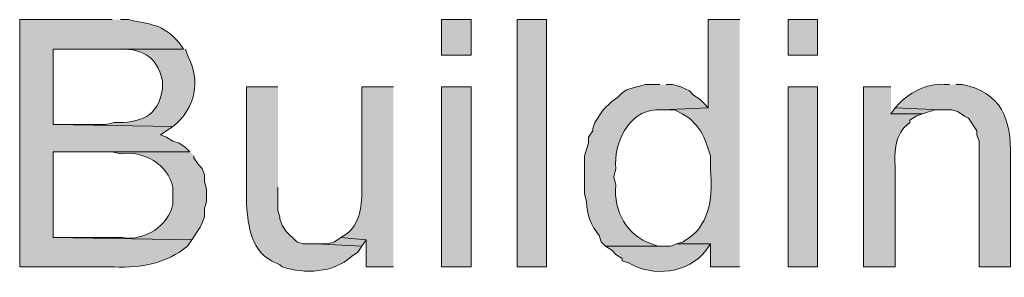
# Model space of a CAD drawing. Units: inches. Extents: x 21 to 192, y 62 to 205.
# Drawn here: x 144 to 154, y 187 to 189 of the extents above; entities that cross this region are included whole.
import ezdxf

# ---------------------------------------------------------------- set-up
doc = ezdxf.new("R2010")
doc.units = ezdxf.units.IN
doc.header["$MEASUREMENT"] = 0
doc.layers.add('Layer 1', color=7, linetype='Continuous')

msp = doc.modelspace()

# ---------------------------------------------------------------- hatches: boundary and pattern name
at = {"layer": 'Layer 1', "true_color": 0xffffff}
h = msp.add_hatch(color=7, dxfattribs=at)
edge = h.paths.add_edge_path()
edge.add_spline(control_points=[(144.7165, 189.4487), (144.7165, 189.4487), (143.7852, 189.4487), (143.7852, 189.4487), (143.7852, 189.4487), (143.7852, 186.9511), (143.7852, 186.9511), (143.7852, 186.9511), (144.7377, 186.9511), (144.7377, 186.9511), (145.0167, 186.9433), (145.2626, 186.9838), (145.4785, 187.1627), (145.4785, 187.1627), (145.5208, 187.2262), (145.5208, 187.2262), (145.5208, 187.2262), (144.1238, 187.2474), (144.1238, 187.2474), (144.1238, 187.2474), (144.1238, 188.1152), (144.1238, 188.1152), (144.1238, 188.1152), (145.4997, 188.1152), (145.4997, 188.1152), (145.4997, 188.1152), (145.4573, 188.1576), (145.4573, 188.1576), (145.4573, 188.1576), (145.3938, 188.1999), (145.3938, 188.1999), (145.3938, 188.1999), (145.3303, 188.221), (145.3303, 188.221), (145.3303, 188.221), (145.2668, 188.2634), (145.2668, 188.2634), (145.2668, 188.2634), (145.2033, 188.2845), (145.2033, 188.2845), (145.2033, 188.2845), (145.3303, 188.3692), (145.3303, 188.3692), (145.3303, 188.3692), (144.1238, 188.3904), (144.1238, 188.3904), (144.1238, 188.3904), (144.1238, 189.1524), (144.1238, 189.1524), (144.1238, 189.1524), (145.4362, 189.1524), (145.4362, 189.1524), (145.4362, 189.1524), (145.3938, 189.2159), (145.3938, 189.2159), (145.209, 189.4191), (145.1254, 189.3877), (144.8858, 189.4487), (144.8858, 189.4487), (144.8012, 189.4487), (144.8012, 189.4487)], knot_values=[0, 0, 0, 0, 0.352778, 0.352778, 0.352778, 0.705556, 0.705556, 0.705556, 1.058333, 1.058333, 1.058333, 1.411111, 1.411111, 1.411111, 1.763889, 1.763889, 1.763889, 2.116667, 2.116667, 2.116667, 2.469444, 2.469444, 2.469444, 2.822222, 2.822222, 2.822222, 3.175, 3.175, 3.175, 3.527778, 3.527778, 3.527778, 3.880556, 3.880556, 3.880556, 4.233333, 4.233333, 4.233333, 4.586111, 4.586111, 4.586111, 4.938889, 4.938889, 4.938889, 5.291667, 5.291667, 5.291667, 5.644444, 5.644444, 5.644444, 5.997222, 5.997222, 5.997222, 6.35, 6.35, 6.35, 6.702778, 6.702778, 6.702778, 7.055556, 7.055556, 7.055556, 7.055556], degree=3, periodic=0)
edge.add_line((144.8012, 189.4487), (144.7165, 189.4487))
h = msp.add_hatch(color=7, dxfattribs=at)
h.dxf.hatch_style = 2
h.paths.add_polyline_path([(148.0397, 189.0889), (148.336, 189.0889), (148.336, 189.4487), (148.0397, 189.4487)])
h = msp.add_hatch(color=7, dxfattribs=at)
h.dxf.hatch_style = 2
h.paths.add_polyline_path([(148.8017, 186.9511), (149.098, 186.9511), (149.098, 189.4487), (148.8017, 189.4487)])
h = msp.add_hatch(color=7, dxfattribs=at)
edge = h.paths.add_edge_path()
edge.add_spline(control_points=[(151.0453, 189.4487), (151.0453, 189.4487), (150.7278, 189.4487), (150.7278, 189.4487), (150.7278, 189.4487), (150.7278, 188.5597), (150.7278, 188.5597), (150.7278, 188.5597), (150.2622, 188.5386), (150.2622, 188.5386), (150.2622, 188.5386), (150.3892, 188.5386), (150.3892, 188.5386), (150.6118, 188.4377), (150.6858, 188.3029), (150.749, 188.0729), (150.749, 188.0729), (150.749, 187.9247), (150.749, 187.9247), (150.7762, 187.6915), (150.7497, 187.4005), (150.5373, 187.2474), (150.5373, 187.2474), (150.4738, 187.205), (150.4738, 187.205), (150.4738, 187.205), (150.4103, 187.1839), (150.4103, 187.1839), (150.4103, 187.1839), (150.749, 187.1839), (150.749, 187.1839), (150.749, 187.1839), (150.749, 186.9511), (150.749, 186.9511), (150.749, 186.9511), (151.0453, 186.9511), (151.0453, 186.9511)], knot_values=[0, 0, 0, 0, 0.352778, 0.352778, 0.352778, 0.705556, 0.705556, 0.705556, 1.058333, 1.058333, 1.058333, 1.411111, 1.411111, 1.411111, 1.763889, 1.763889, 1.763889, 2.116667, 2.116667, 2.116667, 2.469444, 2.469444, 2.469444, 2.822222, 2.822222, 2.822222, 3.175, 3.175, 3.175, 3.527778, 3.527778, 3.527778, 3.880556, 3.880556, 3.880556, 4.233333, 4.233333, 4.233333, 4.233333], degree=3, periodic=0)
edge.add_line((151.0453, 186.9511), (151.0453, 189.4487))
h = msp.add_hatch(color=7, dxfattribs=at)
h.dxf.hatch_style = 2
h.paths.add_polyline_path([(151.5322, 189.0889), (151.8285, 189.0889), (151.8285, 189.4487), (151.5322, 189.4487)])
h = msp.add_hatch(color=7, dxfattribs=at)
edge = h.paths.add_edge_path()
edge.add_spline(control_points=[(145.4362, 189.1524), (145.4362, 189.1524), (144.6107, 189.1524), (144.6107, 189.1524), (144.6107, 189.1524), (144.7588, 189.1524), (144.7588, 189.1524), (144.9977, 189.163), (145.1705, 189.0871), (145.2245, 188.8349), (145.2245, 188.8349), (145.2245, 188.7502), (145.2245, 188.7502), (145.185, 188.4669), (144.9948, 188.402), (144.7377, 188.4115), (144.7377, 188.4115), (144.653, 188.3904), (144.653, 188.3904), (144.653, 188.3904), (144.1238, 188.3904), (144.1238, 188.3904), (144.1238, 188.3904), (145.3303, 188.3692), (145.3303, 188.3692), (145.5656, 188.5643), (145.6097, 188.8239), (145.4785, 189.0889), (145.4785, 189.0889), (145.4573, 189.1524), (145.4573, 189.1524)], knot_values=[0, 0, 0, 0, 0.352778, 0.352778, 0.352778, 0.705556, 0.705556, 0.705556, 1.058333, 1.058333, 1.058333, 1.411111, 1.411111, 1.411111, 1.763889, 1.763889, 1.763889, 2.116667, 2.116667, 2.116667, 2.469444, 2.469444, 2.469444, 2.822222, 2.822222, 2.822222, 3.175, 3.175, 3.175, 3.527778, 3.527778, 3.527778, 3.527778], degree=3, periodic=0)
edge.add_line((145.4573, 189.1524), (145.4362, 189.1524))
h = msp.add_hatch(color=7, dxfattribs=at)
edge = h.paths.add_edge_path()
edge.add_spline(control_points=[(146.3887, 188.7714), (146.3887, 188.7714), (146.0712, 188.7714), (146.0712, 188.7714), (146.0712, 188.7714), (146.0712, 187.6284), (146.0712, 187.6284), (146.0824, 187.41), (146.1022, 187.1288), (146.3252, 187.0145), (146.3252, 187.0145), (146.4098, 186.9722), (146.4098, 186.9722), (146.4098, 186.9722), (146.431, 186.951), (146.431, 186.951), (146.6631, 186.8808), (146.9432, 186.8868), (147.1295, 187.0569), (147.1295, 187.0569), (147.193, 187.0992), (147.193, 187.0992), (147.193, 187.0992), (147.2353, 187.1627), (147.2353, 187.1627), (147.2353, 187.1627), (146.7697, 187.1839), (146.7697, 187.1839), (146.7697, 187.1839), (146.6427, 187.1839), (146.6427, 187.1839), (146.6427, 187.1839), (146.5792, 187.205), (146.5792, 187.205), (146.5792, 187.205), (146.4733, 187.3109), (146.4733, 187.3109), (146.4733, 187.3109), (146.431, 187.3744), (146.431, 187.3744), (146.431, 187.3744), (146.4098, 187.4379), (146.4098, 187.4379), (146.4098, 187.4379), (146.4098, 187.459), (146.4098, 187.459), (146.4098, 187.459), (146.3887, 187.5225), (146.3887, 187.5225), (146.3887, 187.5225), (146.3887, 187.7554), (146.3887, 187.7554)], knot_values=[0, 0, 0, 0, 0.352778, 0.352778, 0.352778, 0.705556, 0.705556, 0.705556, 1.058333, 1.058333, 1.058333, 1.411111, 1.411111, 1.411111, 1.763889, 1.763889, 1.763889, 2.116667, 2.116667, 2.116667, 2.469444, 2.469444, 2.469444, 2.822222, 2.822222, 2.822222, 3.175, 3.175, 3.175, 3.527778, 3.527778, 3.527778, 3.880556, 3.880556, 3.880556, 4.233333, 4.233333, 4.233333, 4.586111, 4.586111, 4.586111, 4.938889, 4.938889, 4.938889, 5.291667, 5.291667, 5.291667, 5.644444, 5.644444, 5.644444, 5.997222, 5.997222, 5.997222, 5.997222], degree=3, periodic=0)
edge.add_line((146.3887, 187.7554), (146.3887, 188.7714))
h = msp.add_hatch(color=7, dxfattribs=at)
edge = h.paths.add_edge_path()
edge.add_spline(control_points=[(147.5528, 188.7714), (147.5528, 188.7714), (147.2353, 188.7714), (147.2353, 188.7714), (147.2353, 188.7714), (147.2353, 187.7977), (147.2353, 187.7977), (147.2389, 187.6185), (147.2371, 187.416), (147.0872, 187.2897), (147.0872, 187.2897), (147.0237, 187.2474), (147.0237, 187.2474), (147.0237, 187.2474), (147.2777, 187.2262), (147.2777, 187.2262), (147.2777, 187.2262), (147.2777, 186.951), (147.2777, 186.951), (147.2777, 186.951), (147.5528, 186.951), (147.5528, 186.951)], knot_values=[0, 0, 0, 0, 0.352778, 0.352778, 0.352778, 0.705556, 0.705556, 0.705556, 1.058333, 1.058333, 1.058333, 1.411111, 1.411111, 1.411111, 1.763889, 1.763889, 1.763889, 2.116667, 2.116667, 2.116667, 2.469444, 2.469444, 2.469444, 2.469444], degree=3, periodic=0)
edge.add_line((147.5528, 186.951), (147.5528, 188.7714))
h = msp.add_hatch(color=7, dxfattribs=at)
h.dxf.hatch_style = 2
h.paths.add_polyline_path([(148.0397, 186.9511), (148.336, 186.9511), (148.336, 188.7714), (148.0397, 188.7714)])
h = msp.add_hatch(color=7, dxfattribs=at)
edge = h.paths.add_edge_path()
edge.add_spline(control_points=[(150.241, 188.7925), (150.241, 188.7925), (150.0928, 188.7925), (150.0928, 188.7925), (149.9715, 188.753), (149.8921, 188.764), (149.8177, 188.6655), (149.8177, 188.6655), (149.7542, 188.6232), (149.7542, 188.6232), (149.7542, 188.6232), (149.6695, 188.5385), (149.6695, 188.5385), (149.6695, 188.5385), (149.5848, 188.4115), (149.5848, 188.4115), (149.5848, 188.4115), (149.5637, 188.348), (149.5637, 188.348), (149.5637, 188.348), (149.5637, 188.3269), (149.5637, 188.3269), (149.5637, 188.3269), (149.5213, 188.2634), (149.5213, 188.2634), (149.5213, 188.2634), (149.5213, 188.1999), (149.5213, 188.1999), (149.5213, 188.1999), (149.5002, 188.1364), (149.5002, 188.1364), (149.5002, 188.1364), (149.479, 188.0729), (149.479, 188.0729), (149.479, 187.967), (149.479, 187.8612), (149.479, 187.7554), (149.479, 187.7554), (149.479, 187.6919), (149.479, 187.6919), (149.479, 187.6919), (149.5002, 187.6072), (149.5002, 187.6072), (149.5009, 187.4862), (149.551, 187.3617), (149.6272, 187.2685), (149.6272, 187.2685), (149.6483, 187.205), (149.6483, 187.205), (149.6483, 187.205), (149.6907, 187.1627), (149.6907, 187.1627), (149.6907, 187.1627), (150.2833, 187.1627), (150.2833, 187.1627), (150.2833, 187.1627), (150.2198, 187.1627), (150.2198, 187.1627), (150.2198, 187.1627), (150.1563, 187.1839), (150.1563, 187.1839), (149.9083, 187.2703), (149.7697, 187.513), (149.7965, 187.7765), (149.7965, 187.7765), (149.7753, 187.8612), (149.7753, 187.8612), (149.7753, 187.8612), (149.7965, 187.9459), (149.7965, 187.9459), (149.7718, 188.1974), (149.9217, 188.5234), (150.1987, 188.5385), (150.1987, 188.5385), (150.2622, 188.5385), (150.2622, 188.5385), (150.2622, 188.5385), (150.7278, 188.5597), (150.7278, 188.5597), (150.7278, 188.5597), (150.6855, 188.602), (150.6855, 188.602), (150.6855, 188.602), (150.6432, 188.6444), (150.6432, 188.6444), (150.6432, 188.6444), (150.5797, 188.6867), (150.5797, 188.6867), (150.5797, 188.6867), (150.5373, 188.729), (150.5373, 188.729), (150.5373, 188.729), (150.4527, 188.7714), (150.4527, 188.7714), (150.4527, 188.7714), (150.368, 188.7925), (150.368, 188.7925), (150.368, 188.7925), (150.3045, 188.7925), (150.3045, 188.7925)], knot_values=[0, 0, 0, 0, 0.352778, 0.352778, 0.352778, 0.705556, 0.705556, 0.705556, 1.058333, 1.058333, 1.058333, 1.411111, 1.411111, 1.411111, 1.763889, 1.763889, 1.763889, 2.116667, 2.116667, 2.116667, 2.469444, 2.469444, 2.469444, 2.822222, 2.822222, 2.822222, 3.175, 3.175, 3.175, 3.527778, 3.527778, 3.527778, 3.880556, 3.880556, 3.880556, 4.233333, 4.233333, 4.233333, 4.586111, 4.586111, 4.586111, 4.938889, 4.938889, 4.938889, 5.291667, 5.291667, 5.291667, 5.644444, 5.644444, 5.644444, 5.997222, 5.997222, 5.997222, 6.35, 6.35, 6.35, 6.702778, 6.702778, 6.702778, 7.055556, 7.055556, 7.055556, 7.408333, 7.408333, 7.408333, 7.761111, 7.761111, 7.761111, 8.113889, 8.113889, 8.113889, 8.466667, 8.466667, 8.466667, 8.819444, 8.819444, 8.819444, 9.172222, 9.172222, 9.172222, 9.525, 9.525, 9.525, 9.877778, 9.877778, 9.877778, 10.230556, 10.230556, 10.230556, 10.583333, 10.583333, 10.583333, 10.936111, 10.936111, 10.936111, 11.288889, 11.288889, 11.288889, 11.641667, 11.641667, 11.641667, 11.641667], degree=3, periodic=0)
edge.add_line((150.3045, 188.7925), (150.241, 188.7925))
h = msp.add_hatch(color=7, dxfattribs=at)
h.dxf.hatch_style = 2
h.paths.add_polyline_path([(151.5322, 186.9511), (151.8285, 186.9511), (151.8285, 188.7714), (151.5322, 188.7714)])
h = msp.add_hatch(color=7, dxfattribs=at)
edge = h.paths.add_edge_path()
edge.add_spline(control_points=[(152.5693, 188.7714), (152.5693, 188.7714), (152.2942, 188.7714), (152.2942, 188.7714), (152.2942, 188.7714), (152.2942, 186.951), (152.2942, 186.951), (152.2942, 186.951), (152.6117, 186.951), (152.6117, 186.951), (152.6117, 186.951), (152.6117, 187.9459), (152.6117, 187.9459), (152.6074, 188.1297), (152.6021, 188.2881), (152.7598, 188.4115), (152.7598, 188.4115), (152.7598, 188.4327), (152.7598, 188.4327), (152.7598, 188.4327), (152.8233, 188.475), (152.8233, 188.475), (152.8233, 188.475), (152.8868, 188.4962), (152.8868, 188.4962), (152.8868, 188.4962), (152.5693, 188.4962), (152.5693, 188.4962)], knot_values=[0, 0, 0, 0, 0.352778, 0.352778, 0.352778, 0.705556, 0.705556, 0.705556, 1.058333, 1.058333, 1.058333, 1.411111, 1.411111, 1.411111, 1.763889, 1.763889, 1.763889, 2.116667, 2.116667, 2.116667, 2.469444, 2.469444, 2.469444, 2.822222, 2.822222, 2.822222, 3.175, 3.175, 3.175, 3.175], degree=3, periodic=0)
edge.add_line((152.5693, 188.4962), (152.5693, 188.7714))
h = msp.add_hatch(color=7, dxfattribs=at)
edge = h.paths.add_edge_path()
edge.add_spline(control_points=[(153.162, 188.7925), (153.162, 188.7925), (153.1408, 188.7925), (153.1408, 188.7925), (152.9595, 188.8151), (152.7775, 188.7304), (152.654, 188.602), (152.654, 188.602), (152.6117, 188.5597), (152.6117, 188.5597), (152.6117, 188.5597), (153.0773, 188.5385), (153.0773, 188.5385), (153.0773, 188.5385), (153.1832, 188.5385), (153.1832, 188.5385), (153.1832, 188.5385), (153.2467, 188.5174), (153.2467, 188.5174), (153.2467, 188.5174), (153.3102, 188.475), (153.3102, 188.475), (153.3102, 188.475), (153.3525, 188.4539), (153.3525, 188.4539), (153.3525, 188.4539), (153.4372, 188.3269), (153.4372, 188.3269), (153.4372, 188.3269), (153.4372, 188.2845), (153.4372, 188.2845), (153.4372, 188.2845), (153.4583, 188.221), (153.4583, 188.221), (153.4583, 188.221), (153.4583, 186.951), (153.4583, 186.951), (153.4583, 186.951), (153.7758, 186.951), (153.7758, 186.951), (153.7758, 186.951), (153.7758, 188.0729), (153.7758, 188.0729), (153.7829, 188.4355), (153.6838, 188.7209), (153.289, 188.7925), (153.289, 188.7925), (153.2255, 188.7925), (153.2255, 188.7925)], knot_values=[0, 0, 0, 0, 0.352778, 0.352778, 0.352778, 0.705556, 0.705556, 0.705556, 1.058333, 1.058333, 1.058333, 1.411111, 1.411111, 1.411111, 1.763889, 1.763889, 1.763889, 2.116667, 2.116667, 2.116667, 2.469444, 2.469444, 2.469444, 2.822222, 2.822222, 2.822222, 3.175, 3.175, 3.175, 3.527778, 3.527778, 3.527778, 3.880556, 3.880556, 3.880556, 4.233333, 4.233333, 4.233333, 4.586111, 4.586111, 4.586111, 4.938889, 4.938889, 4.938889, 5.291667, 5.291667, 5.291667, 5.644444, 5.644444, 5.644444, 5.644444], degree=3, periodic=0)
edge.add_line((153.2255, 188.7925), (153.162, 188.7925))
for points in [[(152.6117, 188.5597), (152.5693, 188.4962), (152.8868, 188.4962), (153.0138, 188.5385), (153.0773, 188.5385)], [(147.0237, 187.2474), (146.9602, 187.205), (146.8967, 187.1839), (146.7697, 187.1839), (147.2353, 187.1627), (147.2777, 187.2262)]]:
    msp.add_hatch(color=7, dxfattribs=at).paths.add_polyline_path(points)
h = msp.add_hatch(color=7, dxfattribs=at)
edge = h.paths.add_edge_path()
edge.add_spline(control_points=[(145.4997, 188.1152), (145.4997, 188.1152), (144.6953, 188.1152), (144.6953, 188.1152), (144.6953, 188.1152), (144.7165, 188.1152), (144.7165, 188.1152), (144.7165, 188.1152), (144.8012, 188.094), (144.8012, 188.094), (145.0312, 188.1286), (145.2816, 187.9917), (145.3303, 187.7554), (145.3303, 187.7554), (145.3303, 187.5861), (145.3303, 187.5861), (145.2848, 187.3638), (145.0453, 187.2128), (144.8223, 187.2474), (144.8223, 187.2474), (144.1238, 187.2474), (144.1238, 187.2474), (144.1238, 187.2474), (145.5208, 187.2262), (145.5208, 187.2262), (145.5208, 187.2262), (145.6055, 187.3532), (145.6055, 187.3532), (145.6055, 187.3532), (145.6267, 187.3955), (145.6267, 187.3955), (145.6267, 187.3955), (145.6478, 187.459), (145.6478, 187.459), (145.6478, 187.459), (145.6478, 187.5437), (145.6478, 187.5437), (145.6478, 187.5437), (145.669, 187.6072), (145.669, 187.6072), (145.669, 187.6072), (145.669, 187.7342), (145.669, 187.7342), (145.669, 187.7342), (145.6478, 187.8189), (145.6478, 187.8189), (145.6478, 187.8189), (145.6478, 187.8824), (145.6478, 187.8824), (145.6478, 187.8824), (145.6267, 187.9459), (145.6267, 187.9459), (145.6267, 187.9459), (145.5843, 187.9882), (145.5843, 187.9882), (145.5843, 187.9882), (145.542, 188.0517), (145.542, 188.0517), (145.542, 188.0517), (145.542, 188.0729), (145.542, 188.0729)], knot_values=[0, 0, 0, 0, 0.352778, 0.352778, 0.352778, 0.705556, 0.705556, 0.705556, 1.058333, 1.058333, 1.058333, 1.411111, 1.411111, 1.411111, 1.763889, 1.763889, 1.763889, 2.116667, 2.116667, 2.116667, 2.469444, 2.469444, 2.469444, 2.822222, 2.822222, 2.822222, 3.175, 3.175, 3.175, 3.527778, 3.527778, 3.527778, 3.880556, 3.880556, 3.880556, 4.233333, 4.233333, 4.233333, 4.586111, 4.586111, 4.586111, 4.938889, 4.938889, 4.938889, 5.291667, 5.291667, 5.291667, 5.644444, 5.644444, 5.644444, 5.997222, 5.997222, 5.997222, 6.35, 6.35, 6.35, 6.702778, 6.702778, 6.702778, 7.055556, 7.055556, 7.055556, 7.055556], degree=3, periodic=0)
edge.add_line((145.542, 188.0729), (145.4997, 188.1152))
h = msp.add_hatch(color=7, dxfattribs=at)
edge = h.paths.add_edge_path()
edge.add_spline(control_points=[(150.4103, 187.1839), (150.4103, 187.1839), (150.3468, 187.1627), (150.3468, 187.1627), (150.3468, 187.1627), (149.6907, 187.1627), (149.6907, 187.1627), (149.6907, 187.1627), (149.7542, 187.1204), (149.7542, 187.1204), (149.7542, 187.1204), (149.7965, 187.078), (149.7965, 187.078), (149.7965, 187.078), (149.86, 187.0357), (149.86, 187.0357), (149.86, 187.0357), (149.86, 187.0145), (149.86, 187.0145), (149.86, 187.0145), (149.9235, 186.9934), (149.9235, 186.9934), (150.1673, 186.8463), (150.5292, 186.884), (150.7067, 187.1204), (150.7067, 187.1204), (150.749, 187.1839), (150.749, 187.1839)], knot_values=[0, 0, 0, 0, 0.352778, 0.352778, 0.352778, 0.705556, 0.705556, 0.705556, 1.058333, 1.058333, 1.058333, 1.411111, 1.411111, 1.411111, 1.763889, 1.763889, 1.763889, 2.116667, 2.116667, 2.116667, 2.469444, 2.469444, 2.469444, 2.822222, 2.822222, 2.822222, 3.175, 3.175, 3.175, 3.175], degree=3, periodic=0)
edge.add_line((150.749, 187.1839), (150.4103, 187.1839))

# ---------------------------------------------------------------- linework, layer by layer
at = {"layer": 'Layer 1', "lineweight": 0}
for points in [[(148.0397, 189.0889), (148.336, 189.0889), (148.336, 189.4487), (148.0397, 189.4487), (148.0397, 189.0889)], [(148.8017, 186.9511), (149.098, 186.9511), (149.098, 189.4487), (148.8017, 189.4487), (148.8017, 186.9511)], [(151.5322, 189.0889), (151.8285, 189.0889), (151.8285, 189.4487), (151.5322, 189.4487), (151.5322, 189.0889)], [(148.0397, 186.9511), (148.336, 186.9511), (148.336, 188.7714), (148.0397, 188.7714), (148.0397, 186.9511)], [(151.5322, 186.9511), (151.8285, 186.9511), (151.8285, 188.7714), (151.5322, 188.7714), (151.5322, 186.9511)], [(152.6117, 188.5597), (152.5693, 188.4962), (152.8868, 188.4962), (153.0138, 188.5385), (153.0773, 188.5385)], [(147.0237, 187.2474), (146.9602, 187.205), (146.8967, 187.1839), (146.7697, 187.1839), (147.2353, 187.1627), (147.2777, 187.2262)]]:
    msp.add_lwpolyline(points, dxfattribs=at)
for points, knots in [([(144.7165, 189.4487), (144.7165, 189.4487), (143.7852, 189.4487), (143.7852, 189.4487), (143.7852, 189.4487), (143.7852, 186.9511), (143.7852, 186.9511), (143.7852, 186.9511), (144.7377, 186.9511), (144.7377, 186.9511), (145.0167, 186.9433), (145.2626, 186.9838), (145.4785, 187.1627), (145.4785, 187.1627), (145.5208, 187.2262), (145.5208, 187.2262), (145.5208, 187.2262), (144.1238, 187.2474), (144.1238, 187.2474), (144.1238, 187.2474), (144.1238, 188.1152), (144.1238, 188.1152), (144.1238, 188.1152), (145.4997, 188.1152), (145.4997, 188.1152), (145.4997, 188.1152), (145.4573, 188.1576), (145.4573, 188.1576), (145.4573, 188.1576), (145.3938, 188.1999), (145.3938, 188.1999), (145.3938, 188.1999), (145.3303, 188.221), (145.3303, 188.221), (145.3303, 188.221), (145.2668, 188.2634), (145.2668, 188.2634), (145.2668, 188.2634), (145.2033, 188.2845), (145.2033, 188.2845), (145.2033, 188.2845), (145.3303, 188.3692), (145.3303, 188.3692), (145.3303, 188.3692), (144.1238, 188.3904), (144.1238, 188.3904), (144.1238, 188.3904), (144.1238, 189.1524), (144.1238, 189.1524), (144.1238, 189.1524), (145.4362, 189.1524), (145.4362, 189.1524), (145.4362, 189.1524), (145.3938, 189.2159), (145.3938, 189.2159), (145.209, 189.4191), (145.1254, 189.3877), (144.8858, 189.4487), (144.8858, 189.4487), (144.8012, 189.4487), (144.8012, 189.4487)], [0, 0, 0, 0, 1, 1, 1, 2, 2, 2, 3, 3, 3, 4, 4, 4, 5, 5, 5, 6, 6, 6, 7, 7, 7, 8, 8, 8, 9, 9, 9, 10, 10, 10, 11, 11, 11, 12, 12, 12, 13, 13, 13, 14, 14, 14, 15, 15, 15, 16, 16, 16, 17, 17, 17, 18, 18, 18, 19, 19, 19, 20, 20, 20, 20]), ([(151.0453, 189.4487), (151.0453, 189.4487), (150.7278, 189.4487), (150.7278, 189.4487), (150.7278, 189.4487), (150.7278, 188.5597), (150.7278, 188.5597), (150.7278, 188.5597), (150.2622, 188.5386), (150.2622, 188.5386), (150.2622, 188.5386), (150.3892, 188.5386), (150.3892, 188.5386), (150.6118, 188.4377), (150.6858, 188.3029), (150.749, 188.0729), (150.749, 188.0729), (150.749, 187.9247), (150.749, 187.9247), (150.7762, 187.6915), (150.7497, 187.4005), (150.5373, 187.2474), (150.5373, 187.2474), (150.4738, 187.205), (150.4738, 187.205), (150.4738, 187.205), (150.4103, 187.1839), (150.4103, 187.1839), (150.4103, 187.1839), (150.749, 187.1839), (150.749, 187.1839), (150.749, 187.1839), (150.749, 186.9511), (150.749, 186.9511), (150.749, 186.9511), (151.0453, 186.9511), (151.0453, 186.9511)], [0, 0, 0, 0, 1, 1, 1, 2, 2, 2, 3, 3, 3, 4, 4, 4, 5, 5, 5, 6, 6, 6, 7, 7, 7, 8, 8, 8, 9, 9, 9, 10, 10, 10, 11, 11, 11, 12, 12, 12, 12]), ([(145.4362, 189.1524), (145.4362, 189.1524), (144.6107, 189.1524), (144.6107, 189.1524), (144.6107, 189.1524), (144.7588, 189.1524), (144.7588, 189.1524), (144.9977, 189.163), (145.1705, 189.0871), (145.2245, 188.8349), (145.2245, 188.8349), (145.2245, 188.7502), (145.2245, 188.7502), (145.185, 188.4669), (144.9948, 188.402), (144.7377, 188.4115), (144.7377, 188.4115), (144.653, 188.3904), (144.653, 188.3904), (144.653, 188.3904), (144.1238, 188.3904), (144.1238, 188.3904), (144.1238, 188.3904), (145.3303, 188.3692), (145.3303, 188.3692), (145.5656, 188.5643), (145.6097, 188.8239), (145.4785, 189.0889), (145.4785, 189.0889), (145.4573, 189.1524), (145.4573, 189.1524)], [0, 0, 0, 0, 1, 1, 1, 2, 2, 2, 3, 3, 3, 4, 4, 4, 5, 5, 5, 6, 6, 6, 7, 7, 7, 8, 8, 8, 9, 9, 9, 10, 10, 10, 10]), ([(146.3887, 188.7714), (146.3887, 188.7714), (146.0712, 188.7714), (146.0712, 188.7714), (146.0712, 188.7714), (146.0712, 187.6284), (146.0712, 187.6284), (146.0824, 187.41), (146.1022, 187.1288), (146.3252, 187.0145), (146.3252, 187.0145), (146.4098, 186.9722), (146.4098, 186.9722), (146.4098, 186.9722), (146.431, 186.951), (146.431, 186.951), (146.6631, 186.8808), (146.9432, 186.8868), (147.1295, 187.0569), (147.1295, 187.0569), (147.193, 187.0992), (147.193, 187.0992), (147.193, 187.0992), (147.2353, 187.1627), (147.2353, 187.1627), (147.2353, 187.1627), (146.7697, 187.1839), (146.7697, 187.1839), (146.7697, 187.1839), (146.6427, 187.1839), (146.6427, 187.1839), (146.6427, 187.1839), (146.5792, 187.205), (146.5792, 187.205), (146.5792, 187.205), (146.4733, 187.3109), (146.4733, 187.3109), (146.4733, 187.3109), (146.431, 187.3744), (146.431, 187.3744), (146.431, 187.3744), (146.4098, 187.4379), (146.4098, 187.4379), (146.4098, 187.4379), (146.4098, 187.459), (146.4098, 187.459), (146.4098, 187.459), (146.3887, 187.5225), (146.3887, 187.5225), (146.3887, 187.5225), (146.3887, 187.7554), (146.3887, 187.7554)], [0, 0, 0, 0, 1, 1, 1, 2, 2, 2, 3, 3, 3, 4, 4, 4, 5, 5, 5, 6, 6, 6, 7, 7, 7, 8, 8, 8, 9, 9, 9, 10, 10, 10, 11, 11, 11, 12, 12, 12, 13, 13, 13, 14, 14, 14, 15, 15, 15, 16, 16, 16, 17, 17, 17, 17]), ([(147.5528, 188.7714), (147.5528, 188.7714), (147.2353, 188.7714), (147.2353, 188.7714), (147.2353, 188.7714), (147.2353, 187.7977), (147.2353, 187.7977), (147.2389, 187.6185), (147.2371, 187.416), (147.0872, 187.2897), (147.0872, 187.2897), (147.0237, 187.2474), (147.0237, 187.2474), (147.0237, 187.2474), (147.2777, 187.2262), (147.2777, 187.2262), (147.2777, 187.2262), (147.2777, 186.951), (147.2777, 186.951), (147.2777, 186.951), (147.5528, 186.951), (147.5528, 186.951)], [0, 0, 0, 0, 1, 1, 1, 2, 2, 2, 3, 3, 3, 4, 4, 4, 5, 5, 5, 6, 6, 6, 7, 7, 7, 7]), ([(150.241, 188.7925), (150.241, 188.7925), (150.0928, 188.7925), (150.0928, 188.7925), (149.9715, 188.753), (149.8921, 188.764), (149.8177, 188.6655), (149.8177, 188.6655), (149.7542, 188.6232), (149.7542, 188.6232), (149.7542, 188.6232), (149.6695, 188.5385), (149.6695, 188.5385), (149.6695, 188.5385), (149.5848, 188.4115), (149.5848, 188.4115), (149.5848, 188.4115), (149.5637, 188.348), (149.5637, 188.348), (149.5637, 188.348), (149.5637, 188.3269), (149.5637, 188.3269), (149.5637, 188.3269), (149.5213, 188.2634), (149.5213, 188.2634), (149.5213, 188.2634), (149.5213, 188.1999), (149.5213, 188.1999), (149.5213, 188.1999), (149.5002, 188.1364), (149.5002, 188.1364), (149.5002, 188.1364), (149.479, 188.0729), (149.479, 188.0729), (149.479, 187.967), (149.479, 187.8612), (149.479, 187.7554), (149.479, 187.7554), (149.479, 187.6919), (149.479, 187.6919), (149.479, 187.6919), (149.5002, 187.6072), (149.5002, 187.6072), (149.5009, 187.4862), (149.551, 187.3617), (149.6272, 187.2685), (149.6272, 187.2685), (149.6483, 187.205), (149.6483, 187.205), (149.6483, 187.205), (149.6907, 187.1627), (149.6907, 187.1627), (149.6907, 187.1627), (150.2833, 187.1627), (150.2833, 187.1627), (150.2833, 187.1627), (150.2198, 187.1627), (150.2198, 187.1627), (150.2198, 187.1627), (150.1563, 187.1839), (150.1563, 187.1839), (149.9083, 187.2703), (149.7697, 187.513), (149.7965, 187.7765), (149.7965, 187.7765), (149.7753, 187.8612), (149.7753, 187.8612), (149.7753, 187.8612), (149.7965, 187.9459), (149.7965, 187.9459), (149.7718, 188.1974), (149.9217, 188.5234), (150.1987, 188.5385), (150.1987, 188.5385), (150.2622, 188.5385), (150.2622, 188.5385), (150.2622, 188.5385), (150.7278, 188.5597), (150.7278, 188.5597), (150.7278, 188.5597), (150.6855, 188.602), (150.6855, 188.602), (150.6855, 188.602), (150.6432, 188.6444), (150.6432, 188.6444), (150.6432, 188.6444), (150.5797, 188.6867), (150.5797, 188.6867), (150.5797, 188.6867), (150.5373, 188.729), (150.5373, 188.729), (150.5373, 188.729), (150.4527, 188.7714), (150.4527, 188.7714), (150.4527, 188.7714), (150.368, 188.7925), (150.368, 188.7925), (150.368, 188.7925), (150.3045, 188.7925), (150.3045, 188.7925)], [0, 0, 0, 0, 1, 1, 1, 2, 2, 2, 3, 3, 3, 4, 4, 4, 5, 5, 5, 6, 6, 6, 7, 7, 7, 8, 8, 8, 9, 9, 9, 10, 10, 10, 11, 11, 11, 12, 12, 12, 13, 13, 13, 14, 14, 14, 15, 15, 15, 16, 16, 16, 17, 17, 17, 18, 18, 18, 19, 19, 19, 20, 20, 20, 21, 21, 21, 22, 22, 22, 23, 23, 23, 24, 24, 24, 25, 25, 25, 26, 26, 26, 27, 27, 27, 28, 28, 28, 29, 29, 29, 30, 30, 30, 31, 31, 31, 32, 32, 32, 33, 33, 33, 33]), ([(152.5693, 188.7714), (152.5693, 188.7714), (152.2942, 188.7714), (152.2942, 188.7714), (152.2942, 188.7714), (152.2942, 186.951), (152.2942, 186.951), (152.2942, 186.951), (152.6117, 186.951), (152.6117, 186.951), (152.6117, 186.951), (152.6117, 187.9459), (152.6117, 187.9459), (152.6074, 188.1297), (152.6021, 188.2881), (152.7598, 188.4115), (152.7598, 188.4115), (152.7598, 188.4327), (152.7598, 188.4327), (152.7598, 188.4327), (152.8233, 188.475), (152.8233, 188.475), (152.8233, 188.475), (152.8868, 188.4962), (152.8868, 188.4962), (152.8868, 188.4962), (152.5693, 188.4962), (152.5693, 188.4962)], [0, 0, 0, 0, 1, 1, 1, 2, 2, 2, 3, 3, 3, 4, 4, 4, 5, 5, 5, 6, 6, 6, 7, 7, 7, 8, 8, 8, 9, 9, 9, 9]), ([(153.162, 188.7925), (153.162, 188.7925), (153.1408, 188.7925), (153.1408, 188.7925), (152.9595, 188.8151), (152.7775, 188.7304), (152.654, 188.602), (152.654, 188.602), (152.6117, 188.5597), (152.6117, 188.5597), (152.6117, 188.5597), (153.0773, 188.5385), (153.0773, 188.5385), (153.0773, 188.5385), (153.1832, 188.5385), (153.1832, 188.5385), (153.1832, 188.5385), (153.2467, 188.5174), (153.2467, 188.5174), (153.2467, 188.5174), (153.3102, 188.475), (153.3102, 188.475), (153.3102, 188.475), (153.3525, 188.4539), (153.3525, 188.4539), (153.3525, 188.4539), (153.4372, 188.3269), (153.4372, 188.3269), (153.4372, 188.3269), (153.4372, 188.2845), (153.4372, 188.2845), (153.4372, 188.2845), (153.4583, 188.221), (153.4583, 188.221), (153.4583, 188.221), (153.4583, 186.951), (153.4583, 186.951), (153.4583, 186.951), (153.7758, 186.951), (153.7758, 186.951), (153.7758, 186.951), (153.7758, 188.0729), (153.7758, 188.0729), (153.7829, 188.4355), (153.6838, 188.7209), (153.289, 188.7925), (153.289, 188.7925), (153.2255, 188.7925), (153.2255, 188.7925)], [0, 0, 0, 0, 1, 1, 1, 2, 2, 2, 3, 3, 3, 4, 4, 4, 5, 5, 5, 6, 6, 6, 7, 7, 7, 8, 8, 8, 9, 9, 9, 10, 10, 10, 11, 11, 11, 12, 12, 12, 13, 13, 13, 14, 14, 14, 15, 15, 15, 16, 16, 16, 16]), ([(145.4997, 188.1152), (145.4997, 188.1152), (144.6953, 188.1152), (144.6953, 188.1152), (144.6953, 188.1152), (144.7165, 188.1152), (144.7165, 188.1152), (144.7165, 188.1152), (144.8012, 188.094), (144.8012, 188.094), (145.0312, 188.1286), (145.2816, 187.9917), (145.3303, 187.7554), (145.3303, 187.7554), (145.3303, 187.5861), (145.3303, 187.5861), (145.2848, 187.3638), (145.0453, 187.2128), (144.8223, 187.2474), (144.8223, 187.2474), (144.1238, 187.2474), (144.1238, 187.2474), (144.1238, 187.2474), (145.5208, 187.2262), (145.5208, 187.2262), (145.5208, 187.2262), (145.6055, 187.3532), (145.6055, 187.3532), (145.6055, 187.3532), (145.6267, 187.3955), (145.6267, 187.3955), (145.6267, 187.3955), (145.6478, 187.459), (145.6478, 187.459), (145.6478, 187.459), (145.6478, 187.5437), (145.6478, 187.5437), (145.6478, 187.5437), (145.669, 187.6072), (145.669, 187.6072), (145.669, 187.6072), (145.669, 187.7342), (145.669, 187.7342), (145.669, 187.7342), (145.6478, 187.8189), (145.6478, 187.8189), (145.6478, 187.8189), (145.6478, 187.8824), (145.6478, 187.8824), (145.6478, 187.8824), (145.6267, 187.9459), (145.6267, 187.9459), (145.6267, 187.9459), (145.5843, 187.9882), (145.5843, 187.9882), (145.5843, 187.9882), (145.542, 188.0517), (145.542, 188.0517), (145.542, 188.0517), (145.542, 188.0729), (145.542, 188.0729)], [0, 0, 0, 0, 1, 1, 1, 2, 2, 2, 3, 3, 3, 4, 4, 4, 5, 5, 5, 6, 6, 6, 7, 7, 7, 8, 8, 8, 9, 9, 9, 10, 10, 10, 11, 11, 11, 12, 12, 12, 13, 13, 13, 14, 14, 14, 15, 15, 15, 16, 16, 16, 17, 17, 17, 18, 18, 18, 19, 19, 19, 20, 20, 20, 20]), ([(150.4103, 187.1839), (150.4103, 187.1839), (150.3468, 187.1627), (150.3468, 187.1627), (150.3468, 187.1627), (149.6907, 187.1627), (149.6907, 187.1627), (149.6907, 187.1627), (149.7542, 187.1204), (149.7542, 187.1204), (149.7542, 187.1204), (149.7965, 187.078), (149.7965, 187.078), (149.7965, 187.078), (149.86, 187.0357), (149.86, 187.0357), (149.86, 187.0357), (149.86, 187.0145), (149.86, 187.0145), (149.86, 187.0145), (149.9235, 186.9934), (149.9235, 186.9934), (150.1673, 186.8463), (150.5292, 186.884), (150.7067, 187.1204), (150.7067, 187.1204), (150.749, 187.1839), (150.749, 187.1839)], [0, 0, 0, 0, 1, 1, 1, 2, 2, 2, 3, 3, 3, 4, 4, 4, 5, 5, 5, 6, 6, 6, 7, 7, 7, 8, 8, 8, 9, 9, 9, 9])]:
    msp.add_open_spline(points, degree=3, knots=knots, dxfattribs=at)

doc.saveas('drawing.dxf')
